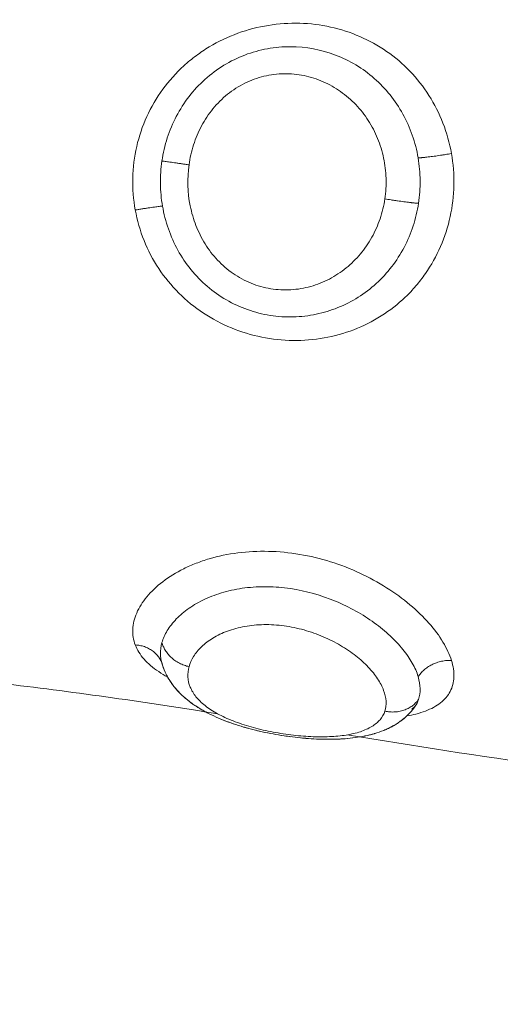
# Model space of a CAD drawing. Units: millimetres. Extents: x 2063.6 to 2075.6, y 2332.9 to 2345.8.
# Drawn here: x 2067.4 to 2067.4, y 2338.4 to 2338.5 of the extents above; entities that cross this region are included whole.
import ezdxf

# ---------------------------------------------------------------- set-up
doc = ezdxf.new("R2010")
doc.units = ezdxf.units.MM
doc.layers.get('0').update_dxf_attribs({"lineweight": 5})
doc.styles.get("Standard").update_dxf_attribs({"font": 'Gothic.ttf'})
doc.dimstyles.get("Standard").update_dxf_attribs({"dimtxt": 0.15, "dimasz": 0.15, "dimexe": 0.0625, "dimexo": 0.0625, "dimgap": 0.01, "dimtad": 0, "dimdec": 1, "dimzin": 0, "dimdsep": 46, "dimtxsty": 'Standard', "dimblk": 'OBLIQUE', "dimblk2": 'OBLIQUE', "dimcen": 0.06, "dimadec": 0, "dimazin": 0, "dimtfac": 1, "dimtdec": 1, "dimtofl": 0, "dimtmove": 0, "dimatfit": 3, "dimldrblk": 'OBLIQUE', "dimfxl": 1, "dimtolj": 1, "dimtzin": 0, "dimarcsym": 0})

# ---------------------------------------------------------------- blocks, each defined once
blk = doc.blocks.new('_Oblique')
at = {"color": 0, "linetype": 'ByBlock', "lineweight": -2}
blk.add_line((-0.5, -0.5), (0.5, 0.5), dxfattribs=at)
blk = doc.blocks.new('*D124')
at = {"color": 0, "lineweight": -2}
for p, q in [((2064.128804, 2336.496238), (2064.128804, 2342.137208)), ((2073.978309, 2336.496238), (2073.978309, 2342.137208)), ((2064.128804, 2342.074708), (2068.849505, 2342.074708)), ((2073.978309, 2342.074708), (2069.257609, 2342.074708))]:
    blk.add_line(p, q, dxfattribs=at)
at = {"layer": 'Defpoints', "color": 0}
for p in [(2073.978309, 2342.074708), (2064.128804, 2336.433738), (2073.978309, 2336.433738)]:
    blk.add_point(p, dxfattribs=at)
at = {"color": 0, "linetype": 'ByBlock', "lineweight": -2, "xscale": 0.15, "yscale": 0.15, "zscale": 0.15, "rotation": 180}
blk.add_blockref('_Oblique', (2064.128804, 2342.074708), dxfattribs=at)
at = {"color": 0, "linetype": 'ByBlock', "lineweight": -2, "xscale": 0.15, "yscale": 0.15, "zscale": 0.15}
blk.add_blockref('_Oblique', (2073.978309, 2342.074708), dxfattribs=at)
at = {"color": 0, "insert": (2069.053557, 2342.074708), "char_height": 0.15, "attachment_point": 5}
blk.add_mtext('\\A1;9.80', dxfattribs=at)

msp = doc.modelspace()

# ---------------------------------------------------------------- linework, layer by layer
for points, knots in [([(2067.390582, 2338.450584), (2067.390528, 2338.450893), (2067.390442, 2338.4512), (2067.390216, 2338.451782), (2067.390076, 2338.452057), (2067.389745, 2338.452578), (2067.389551, 2338.452823), (2067.389128, 2338.453262), (2067.388897, 2338.453458), (2067.388392, 2338.453807), (2067.388124, 2338.453955), (2067.387565, 2338.454197), (2067.38727, 2338.454292), (2067.386667, 2338.454425), (2067.386361, 2338.454462), (2067.385739, 2338.454479), (2067.385423, 2338.454458), (2067.384805, 2338.454358), (2067.384501, 2338.45428), (2067.383903, 2338.454062), (2067.383619, 2338.453927), (2067.383215, 2338.453684), (2067.383084, 2338.453597), (2067.38283, 2338.453408), (2067.382706, 2338.453306), (2067.382356, 2338.452987), (2067.382147, 2338.452754), (2067.381776, 2338.452246), (2067.381614, 2338.451969), (2067.381354, 2338.451397), (2067.381253, 2338.4511), (2067.381112, 2338.450484), (2067.381072, 2338.450166), (2067.381057, 2338.449529), (2067.381082, 2338.449212), (2067.381139, 2338.448898)], [0, 0, 0, 0, 0.949612, 0.949612, 1.899224, 1.899224, 2.848836, 2.848836, 3.798448, 3.798448, 4.74806, 4.74806, 5.697672, 5.697672, 6.647284, 6.647284, 7.596896, 7.596896, 8.546508, 8.546508, 9.49612, 9.49612, 9.970926, 9.970926, 10.445732, 10.445732, 11.395344, 11.395344, 12.344956, 12.344956, 13.294568, 13.294568, 14.24418, 14.24418, 15.193792, 15.193792, 15.193792, 15.193792]), ([(2067.389587, 2338.450453), (2067.389547, 2338.450684), (2067.389489, 2338.450912), (2067.389336, 2338.451348), (2067.389243, 2338.451559), (2067.389019, 2338.451964), (2067.388891, 2338.452155), (2067.388606, 2338.452509), (2067.388449, 2338.452673), (2067.387933, 2338.453126), (2067.387546, 2338.453359), (2067.386688, 2338.453685), (2067.38624, 2338.453769), (2067.385542, 2338.453771), (2067.385313, 2338.453751), (2067.384858, 2338.453669), (2067.384632, 2338.453606), (2067.384193, 2338.45344), (2067.383984, 2338.453337), (2067.383586, 2338.453094), (2067.383395, 2338.452952), (2067.383046, 2338.45264), (2067.382888, 2338.452469), (2067.382602, 2338.452099), (2067.382474, 2338.451899), (2067.382257, 2338.451485), (2067.382168, 2338.45127), (2067.382023, 2338.450824), (2067.38197, 2338.450593), (2067.381936, 2338.450362)], [-11.257553, -11.257553, -11.257553, -11.257553, -10.553956, -10.553956, -9.850359, -9.850359, -9.146762, -9.146762, -8.443165, -8.443165, -7.035971, -7.035971, -5.628776, -5.628776, -4.925179, -4.925179, -4.221582, -4.221582, -3.517985, -3.517985, -2.814388, -2.814388, -2.110791, -2.110791, -1.407194, -1.407194, -0.703597, -0.703597, 0, 0, 0, 0]), ([(2067.382744, 2338.450245), (2067.382773, 2338.45045), (2067.382818, 2338.450649), (2067.382943, 2338.451037), (2067.383023, 2338.451228), (2067.383217, 2338.451589), (2067.38333, 2338.451759), (2067.383589, 2338.452076), (2067.383736, 2338.452222), (2067.384053, 2338.452478), (2067.384225, 2338.452589), (2067.384594, 2338.452771), (2067.384784, 2338.45284), (2067.385177, 2338.452935), (2067.385382, 2338.45296), (2067.385785, 2338.452966), (2067.385983, 2338.452947), (2067.386376, 2338.452867), (2067.38657, 2338.452805), (2067.386934, 2338.452646), (2067.387107, 2338.452549), (2067.387436, 2338.452317), (2067.387587, 2338.452186), (2067.387863, 2338.451898), (2067.387988, 2338.451739), (2067.388207, 2338.451399), (2067.3883, 2338.451221), (2067.388454, 2338.450846), (2067.388515, 2338.450648), (2067.388599, 2338.45025), (2067.388624, 2338.450048), (2067.388636, 2338.449638), (2067.388624, 2338.449432), (2067.388594, 2338.449229)], [-9.832195, -9.832195, -9.832195, -9.832195, -9.217683, -9.217683, -8.603171, -8.603171, -7.988658, -7.988658, -7.374146, -7.374146, -6.759634, -6.759634, -6.145122, -6.145122, -5.53061, -5.53061, -4.916097, -4.916097, -4.301585, -4.301585, -3.687073, -3.687073, -3.072561, -3.072561, -2.458049, -2.458049, -1.843537, -1.843537, -1.229024, -1.229024, -0.614512, -0.614512, 0, 0, 0, 0]), ([(2067.381139, 2338.448898), (2067.381196, 2338.448584), (2067.381283, 2338.448281), (2067.381517, 2338.447697), (2067.381666, 2338.447413), (2067.382015, 2338.446886), (2067.382215, 2338.446643), (2067.382664, 2338.446195), (2067.382913, 2338.445994), (2067.383439, 2338.445646), (2067.383721, 2338.445497), (2067.384308, 2338.445257), (2067.384609, 2338.445166), (2067.385224, 2338.445041), (2067.385541, 2338.445007), (2067.386164, 2338.445), (2067.386472, 2338.445025), (2067.387081, 2338.445133), (2067.387381, 2338.445216), (2067.38795, 2338.445436), (2067.388222, 2338.445572), (2067.388743, 2338.4459), (2067.388983, 2338.446088), (2067.389314, 2338.446403), (2067.389419, 2338.446514), (2067.389619, 2338.446747), (2067.389715, 2338.446871), (2067.38998, 2338.447251), (2067.390131, 2338.44752), (2067.39038, 2338.448091), (2067.390478, 2338.448395), (2067.390611, 2338.449008), (2067.390648, 2338.44932), (2067.390661, 2338.449957), (2067.390637, 2338.450274), (2067.390582, 2338.450584)], [0, 0, 0, 0, 0.950434, 0.950434, 1.900869, 1.900869, 2.851303, 2.851303, 3.801738, 3.801738, 4.752172, 4.752172, 5.702607, 5.702607, 6.653041, 6.653041, 7.603476, 7.603476, 8.55391, 8.55391, 9.504344, 9.504344, 10.454779, 10.454779, 10.929996, 10.929996, 11.405213, 11.405213, 12.355648, 12.355648, 13.306082, 13.306082, 14.256517, 14.256517, 15.206951, 15.206951, 15.206951, 15.206951]), ([(2067.389599, 2338.449096), (2067.389633, 2338.449321), (2067.389649, 2338.449551), (2067.389645, 2338.450004), (2067.389625, 2338.450229), (2067.389587, 2338.450453)], [-1.36547, -1.36547, -1.36547, -1.36547, -0.682735, -0.682735, 0, 0, 0, 0]), ([(2067.381936, 2338.450362), (2067.381904, 2338.450138), (2067.381888, 2338.449912), (2067.381894, 2338.449458), (2067.381914, 2338.449234), (2067.381952, 2338.449013)], [-1.355382, -1.355382, -1.355382, -1.355382, -0.677691, -0.677691, 0, 0, 0, 0]), ([(2067.388594, 2338.449229), (2067.388563, 2338.449027), (2067.388515, 2338.448826), (2067.388384, 2338.448443), (2067.388302, 2338.448259), (2067.388105, 2338.447906), (2067.387989, 2338.447738), (2067.387733, 2338.447433), (2067.387591, 2338.447293), (2067.387278, 2338.44704), (2067.387112, 2338.44693), (2067.38676, 2338.446746), (2067.386572, 2338.446671), (2067.386186, 2338.446563), (2067.385989, 2338.446529), (2067.385587, 2338.446505), (2067.385382, 2338.446515), (2067.384984, 2338.44658), (2067.384786, 2338.446635), (2067.384407, 2338.446789), (2067.384229, 2338.446885), (2067.383894, 2338.447117), (2067.383736, 2338.447253), (2067.383458, 2338.44755), (2067.383334, 2338.447711), (2067.383118, 2338.448058), (2067.383026, 2338.448244), (2067.382878, 2338.448622), (2067.382821, 2338.448818), (2067.382699, 2338.449421), (2067.382687, 2338.449837), (2067.382744, 2338.450245)], [0, 0, 0, 0, 0.614596, 0.614596, 1.229193, 1.229193, 1.843789, 1.843789, 2.458385, 2.458385, 3.072982, 3.072982, 3.687578, 3.687578, 4.302174, 4.302174, 4.916771, 4.916771, 5.531367, 5.531367, 6.145963, 6.145963, 6.760559, 6.760559, 7.375156, 7.375156, 7.989752, 7.989752, 8.604348, 8.604348, 9.833541, 9.833541, 9.833541, 9.833541]), ([(2067.381952, 2338.449013), (2067.382031, 2338.448556), (2067.382187, 2338.448104), (2067.382524, 2338.447496), (2067.382653, 2338.447303), (2067.38295, 2338.446938), (2067.383113, 2338.44677), (2067.383465, 2338.446469), (2067.383655, 2338.446334), (2067.384063, 2338.446098), (2067.384275, 2338.446), (2067.384712, 2338.445846), (2067.384939, 2338.445788), (2067.385399, 2338.445715), (2067.385629, 2338.445701), (2067.386087, 2338.445712), (2067.386319, 2338.445739), (2067.386766, 2338.445832), (2067.386982, 2338.445898), (2067.387403, 2338.446069), (2067.387608, 2338.446174), (2067.387989, 2338.446415), (2067.388168, 2338.446551), (2067.388504, 2338.446858), (2067.38866, 2338.447027), (2067.388937, 2338.447387), (2067.38906, 2338.447579), (2067.389275, 2338.447986), (2067.389366, 2338.448202), (2067.38951, 2338.44864), (2067.389564, 2338.448865), (2067.389599, 2338.449096)], [-11.224375, -11.224375, -11.224375, -11.224375, -9.821328, -9.821328, -9.119804, -9.119804, -8.418281, -8.418281, -7.716758, -7.716758, -7.015234, -7.015234, -6.313711, -6.313711, -5.612187, -5.612187, -4.910664, -4.910664, -4.20914, -4.20914, -3.507617, -3.507617, -2.806094, -2.806094, -2.10457, -2.10457, -1.403047, -1.403047, -0.701523, -0.701523, 0, 0, 0, 0]), ([(2067.390582, 2338.435456), (2067.390528, 2338.435631), (2067.390442, 2338.435817), (2067.390216, 2338.436191), (2067.390076, 2338.436378), (2067.389745, 2338.436753), (2067.389551, 2338.436941), (2067.389128, 2338.437296), (2067.388897, 2338.437465), (2067.388392, 2338.437784), (2067.388124, 2338.437931), (2067.387565, 2338.43819), (2067.38727, 2338.438305), (2067.386667, 2338.438493), (2067.386361, 2338.438567), (2067.385739, 2338.438673), (2067.385423, 2338.438703), (2067.384805, 2338.438718), (2067.384501, 2338.438703), (2067.383903, 2338.438627), (2067.383619, 2338.438567), (2067.383215, 2338.438448), (2067.383084, 2338.438403), (2067.38283, 2338.438304), (2067.382706, 2338.43825), (2067.382356, 2338.438076), (2067.382147, 2338.437946), (2067.381776, 2338.437663), (2067.381614, 2338.437508), (2067.381354, 2338.437193), (2067.381253, 2338.437033), (2067.381112, 2338.436706), (2067.381072, 2338.436542), (2067.381057, 2338.436221), (2067.381082, 2338.436066), (2067.381139, 2338.435917)], [0, 0, 0, 0, 0.949612, 0.949612, 1.899224, 1.899224, 2.848836, 2.848836, 3.798448, 3.798448, 4.74806, 4.74806, 5.697672, 5.697672, 6.647284, 6.647284, 7.596896, 7.596896, 8.546508, 8.546508, 9.49612, 9.49612, 9.970926, 9.970926, 10.445732, 10.445732, 11.395344, 11.395344, 12.344956, 12.344956, 13.294568, 13.294568, 14.24418, 14.24418, 15.193792, 15.193792, 15.193792, 15.193792]), ([(2067.389587, 2338.434973), (2067.389547, 2338.435103), (2067.389489, 2338.435237), (2067.389336, 2338.435508), (2067.389243, 2338.435645), (2067.389019, 2338.435921), (2067.388891, 2338.436058), (2067.388606, 2338.436324), (2067.388449, 2338.436453), (2067.387933, 2338.436827), (2067.387546, 2338.437045), (2067.386688, 2338.437401), (2067.38624, 2338.437528), (2067.385542, 2338.437632), (2067.385313, 2338.437651), (2067.384858, 2338.437658), (2067.384632, 2338.437646), (2067.384193, 2338.43759), (2067.383984, 2338.437548), (2067.383586, 2338.437435), (2067.383395, 2338.437364), (2067.383046, 2338.437202), (2067.382888, 2338.437111), (2067.382602, 2338.436911), (2067.382474, 2338.436803), (2067.382257, 2338.43658), (2067.382168, 2338.436464), (2067.382023, 2338.436227), (2067.38197, 2338.436106), (2067.381936, 2338.435987)], [-11.257553, -11.257553, -11.257553, -11.257553, -10.553956, -10.553956, -9.850359, -9.850359, -9.146762, -9.146762, -8.443165, -8.443165, -7.035971, -7.035971, -5.628776, -5.628776, -4.925179, -4.925179, -4.221582, -4.221582, -3.517985, -3.517985, -2.814388, -2.814388, -2.110791, -2.110791, -1.407194, -1.407194, -0.703597, -0.703597, 0, 0, 0, 0]), ([(2067.382744, 2338.43527), (2067.382773, 2338.435374), (2067.382818, 2338.435476), (2067.382943, 2338.435674), (2067.383023, 2338.435773), (2067.383217, 2338.435957), (2067.38333, 2338.436044), (2067.383589, 2338.436201), (2067.383736, 2338.436272), (2067.384053, 2338.436389), (2067.384225, 2338.436436), (2067.384594, 2338.436502), (2067.384784, 2338.43652), (2067.385177, 2338.436526), (2067.385382, 2338.436514), (2067.385785, 2338.436459), (2067.385983, 2338.436418), (2067.386376, 2338.436308), (2067.38657, 2338.43624), (2067.386934, 2338.436084), (2067.387107, 2338.435997), (2067.387436, 2338.435804), (2067.387587, 2338.4357), (2067.387863, 2338.435484), (2067.387988, 2338.435371), (2067.388207, 2338.43514), (2067.3883, 2338.435024), (2067.388454, 2338.434791), (2067.388515, 2338.434674), (2067.388599, 2338.43445), (2067.388624, 2338.434341), (2067.388636, 2338.434132), (2067.388624, 2338.434033), (2067.388594, 2338.433941)], [-9.832195, -9.832195, -9.832195, -9.832195, -9.217683, -9.217683, -8.603171, -8.603171, -7.988658, -7.988658, -7.374146, -7.374146, -6.759634, -6.759634, -6.145122, -6.145122, -5.53061, -5.53061, -4.916097, -4.916097, -4.301585, -4.301585, -3.687073, -3.687073, -3.072561, -3.072561, -2.458049, -2.458049, -1.843537, -1.843537, -1.229024, -1.229024, -0.614512, -0.614512, 0, 0, 0, 0]), ([(2067.381139, 2338.435917), (2067.381196, 2338.435767), (2067.381283, 2338.435627), (2067.381517, 2338.435362), (2067.381666, 2338.435236), (2067.381924, 2338.435064), (2067.382012, 2338.435011), (2067.382106, 2338.43496)], [0, 0, 0, 0, 0.950434, 0.950434, 1.900869, 1.900869, 2.350841, 2.350841, 2.350841, 2.350841]), ([(2067.381936, 2338.435987), (2067.381904, 2338.435872), (2067.381888, 2338.435757), (2067.381893, 2338.435558), (2067.381906, 2338.435474), (2067.381928, 2338.435392)], [-1.355382, -1.355382, -1.355382, -1.355382, -0.677691, -0.677691, -0.164031, -0.164031, -0.164031, -0.164031]), ([(2067.389493, 2338.43408), (2067.389446, 2338.434012), (2067.389394, 2338.433948), (2067.389338, 2338.433887), (2067.3893, 2338.433847), (2067.389261, 2338.433808), (2067.389204, 2338.433756), (2067.389187, 2338.433741), (2067.389146, 2338.433707), (2067.389121, 2338.433687), (2067.389055, 2338.433636), (2067.389012, 2338.433606), (2067.388924, 2338.433549), (2067.38888, 2338.433523), (2067.388835, 2338.433498), (2067.388791, 2338.433473), (2067.388745, 2338.43345), (2067.388654, 2338.433407), (2067.388608, 2338.433386), (2067.388562, 2338.433367), (2067.388471, 2338.433331), (2067.388378, 2338.433299), (2067.388283, 2338.433271), (2067.388278, 2338.433269), (2067.388273, 2338.433268), (2067.388268, 2338.433266), (2067.388089, 2338.433215), (2067.387902, 2338.433177), (2067.387707, 2338.433151), (2067.387514, 2338.433124), (2067.387313, 2338.433109), (2067.387105, 2338.433103), (2067.387002, 2338.4331), (2067.386899, 2338.4331), (2067.386794, 2338.433101), (2067.386689, 2338.433103), (2067.386582, 2338.433107), (2067.386475, 2338.433113), (2067.386264, 2338.433124), (2067.386048, 2338.433144), (2067.38583, 2338.433171), (2067.385613, 2338.433198), (2067.385392, 2338.433233), (2067.385177, 2338.433275), (2067.384958, 2338.433318), (2067.384743, 2338.433367), (2067.384534, 2338.433423), (2067.38432, 2338.433481), (2067.384116, 2338.433545), (2067.383919, 2338.433617), (2067.383818, 2338.433654), (2067.383721, 2338.433693), (2067.383626, 2338.433734), (2067.383529, 2338.433775), (2067.383435, 2338.433819), (2067.383344, 2338.433865), (2067.383171, 2338.433952), (2067.383009, 2338.434048), (2067.38286, 2338.434153), (2067.382848, 2338.434161), (2067.382837, 2338.434169), (2067.382826, 2338.434177), (2067.382743, 2338.434237), (2067.382664, 2338.4343), (2067.382514, 2338.434435), (2067.382441, 2338.434507), (2067.382374, 2338.434583), (2067.38234, 2338.434622), (2067.382307, 2338.434661), (2067.382244, 2338.434743), (2067.382214, 2338.434785), (2067.382166, 2338.434857), (2067.382148, 2338.434886), (2067.382121, 2338.434932), (2067.382112, 2338.434948), (2067.382093, 2338.434982), (2067.382083, 2338.435), (2067.382059, 2338.435048), (2067.382044, 2338.435077), (2067.382031, 2338.435107), (2067.381989, 2338.435199), (2067.381955, 2338.435294), (2067.381928, 2338.435392)], [0.036892, 0.036892, 0.036892, 0.036892, 0.347886, 0.347886, 0.347886, 0.556847, 0.556847, 0.641016, 0.641016, 0.761403, 0.761403, 0.961904, 0.961904, 1.158754, 1.158754, 1.158754, 1.35306, 1.35306, 1.544087, 1.544087, 1.544087, 1.913756, 1.913756, 1.913756, 1.933974, 1.933974, 1.933974, 2.627091, 2.627091, 2.627091, 3.315012, 3.315012, 3.315012, 3.651993, 3.651993, 3.651993, 3.988497, 3.988497, 3.988497, 4.651586, 4.651586, 4.651586, 5.315941, 5.315941, 5.315941, 5.984065, 5.984065, 5.984065, 6.661975, 6.661975, 6.661975, 7.007752, 7.007752, 7.007752, 7.36054, 7.36054, 7.36054, 8.029801, 8.029801, 8.029801, 8.080738, 8.080738, 8.080738, 8.455441, 8.455441, 8.839843, 8.839843, 8.839843, 9.034957, 9.034957, 9.232811, 9.232811, 9.362415, 9.362415, 9.433635, 9.433635, 9.512004, 9.512004, 9.637596, 9.637596, 9.637596, 10.022441, 10.022441, 10.022441, 10.022441]), ([(2067.388594, 2338.433941), (2067.388563, 2338.433849), (2067.388515, 2338.433763), (2067.388384, 2338.43361), (2067.388302, 2338.433542), (2067.388105, 2338.433422), (2067.387989, 2338.43337), (2067.387733, 2338.433286), (2067.387591, 2338.433252), (2067.387278, 2338.433203), (2067.387112, 2338.433187), (2067.38676, 2338.433172), (2067.386572, 2338.433173), (2067.386186, 2338.433191), (2067.385989, 2338.433208), (2067.385587, 2338.433258), (2067.385382, 2338.433291), (2067.384984, 2338.43337), (2067.384786, 2338.433417), (2067.384407, 2338.433525), (2067.384229, 2338.433584), (2067.383894, 2338.433715), (2067.383736, 2338.433787), (2067.383458, 2338.433939), (2067.383334, 2338.43402), (2067.383118, 2338.43419), (2067.383026, 2338.43428), (2067.382878, 2338.434465), (2067.382821, 2338.43456), (2067.382699, 2338.434856), (2067.382687, 2338.435064), (2067.382744, 2338.43527)], [0, 0, 0, 0, 0.614596, 0.614596, 1.229193, 1.229193, 1.843789, 1.843789, 2.458385, 2.458385, 3.072982, 3.072982, 3.687578, 3.687578, 4.302174, 4.302174, 4.916771, 4.916771, 5.531367, 5.531367, 6.145963, 6.145963, 6.760559, 6.760559, 7.375156, 7.375156, 7.989752, 7.989752, 8.604348, 8.604348, 9.833541, 9.833541, 9.833541, 9.833541]), ([(2067.389249, 2338.433797), (2067.389343, 2338.433814), (2067.389433, 2338.433833), (2067.389619, 2338.43388), (2067.389715, 2338.43391), (2067.38998, 2338.434009), (2067.390131, 2338.43409), (2067.39038, 2338.434286), (2067.390478, 2338.434401), (2067.390611, 2338.434657), (2067.390648, 2338.434799), (2067.390661, 2338.435113), (2067.390637, 2338.435281), (2067.390582, 2338.435456)], [10.520802, 10.520802, 10.520802, 10.520802, 10.929996, 10.929996, 11.405213, 11.405213, 12.355648, 12.355648, 13.306082, 13.306082, 14.256517, 14.256517, 15.206951, 15.206951, 15.206951, 15.206951]), ([(2067.38324, 2338.433919), (2067.383206, 2338.433937), (2067.383173, 2338.433956), (2067.38314, 2338.433975), (2067.383051, 2338.434026), (2067.382965, 2338.43408), (2067.382883, 2338.434137), (2067.382876, 2338.434141), (2067.382868, 2338.434147), (2067.382859, 2338.434153), (2067.382784, 2338.434206), (2067.382713, 2338.434261), (2067.382644, 2338.434319), (2067.382565, 2338.434386), (2067.382491, 2338.434456), (2067.382421, 2338.43453), (2067.382386, 2338.434568), (2067.382353, 2338.434607), (2067.382287, 2338.434686), (2067.382256, 2338.434727), (2067.382226, 2338.434769), (2067.382186, 2338.434825), (2067.382149, 2338.434883), (2067.382115, 2338.434943)], [7.496278, 7.496278, 7.496278, 7.496278, 7.631364, 7.631364, 7.631364, 7.994918, 7.994918, 7.994918, 8.029723, 8.029723, 8.029723, 8.365516, 8.365516, 8.365516, 8.749852, 8.749852, 8.749852, 8.944669, 8.944669, 9.141447, 9.141447, 9.141447, 9.402461, 9.402461, 9.402461, 9.402461]), ([(2067.389599, 2338.434291), (2067.389633, 2338.434391), (2067.389649, 2338.4345), (2067.389645, 2338.434728), (2067.389625, 2338.434848), (2067.389587, 2338.434973)], [-1.36547, -1.36547, -1.36547, -1.36547, -0.682735, -0.682735, 0, 0, 0, 0]), ([(2067.389483, 2338.434067), (2067.389443, 2338.434011), (2067.389401, 2338.433957), (2067.389294, 2338.433838), (2067.389227, 2338.433774), (2067.389156, 2338.433715), (2067.389131, 2338.433695), (2067.389106, 2338.433675), (2067.389063, 2338.433643), (2067.389047, 2338.433631), (2067.389013, 2338.433608), (2067.388997, 2338.433597), (2067.388954, 2338.433568), (2067.388927, 2338.433551), (2067.388855, 2338.433508), (2067.38881, 2338.433483), (2067.38872, 2338.433437), (2067.388675, 2338.433416), (2067.388629, 2338.433396), (2067.388538, 2338.433356), (2067.388445, 2338.433321), (2067.388349, 2338.433291), (2067.388322, 2338.433283), (2067.388295, 2338.433274), (2067.388268, 2338.433266), (2067.388202, 2338.433247), (2067.388135, 2338.43323), (2067.388067, 2338.433215), (2067.387972, 2338.433194), (2067.387875, 2338.433176), (2067.38768, 2338.433146), (2067.38758, 2338.433134), (2067.387479, 2338.433125), (2067.387347, 2338.433113), (2067.387211, 2338.433105), (2067.387073, 2338.433102)], [0.059589, 0.059589, 0.059589, 0.059589, 0.317277, 0.317277, 0.666684, 0.666684, 0.666684, 0.790007, 0.790007, 0.869299, 0.869299, 0.9441, 0.9441, 1.067605, 1.067605, 1.262344, 1.262344, 1.454283, 1.454283, 1.454283, 1.830221, 1.830221, 1.830221, 1.935869, 1.935869, 1.935869, 2.191604, 2.191604, 2.191604, 2.5458, 2.5458, 2.89489, 2.89489, 2.89489, 3.351751, 3.351751, 3.351751, 3.351751]), ([(2067.389396, 2338.434004), (2067.389401, 2338.434007), (2067.389405, 2338.43401), (2067.389423, 2338.43402), (2067.389435, 2338.434028), (2067.389454, 2338.434043), (2067.389462, 2338.434049), (2067.389468, 2338.434055), (2067.389476, 2338.434062), (2067.389482, 2338.434068), (2067.389488, 2338.434074), (2067.389489, 2338.434076), (2067.389491, 2338.434079), (2067.389492, 2338.43408), (2067.389493, 2338.434081), (2067.389493, 2338.434081), (2067.389493, 2338.434081)], [11.080712, 11.080712, 11.080712, 11.080712, 11.145526, 11.145526, 11.358386, 11.358386, 11.57246, 11.57246, 11.57246, 11.859447, 11.859447, 11.983491, 11.983491, 12.074026, 12.074026, 12.09831, 12.09831, 12.09831, 12.09831]), ([(2067.389396, 2338.434004), (2067.38941, 2338.434012), (2067.389423, 2338.43402), (2067.389439, 2338.434032), (2067.389445, 2338.434036), (2067.389454, 2338.434042), (2067.389457, 2338.434045), (2067.389466, 2338.434052), (2067.38947, 2338.434056), (2067.389476, 2338.434061), (2067.389477, 2338.434063), (2067.389479, 2338.434064), (2067.38948, 2338.434065), (2067.389481, 2338.434067), (2067.389484, 2338.43407), (2067.389485, 2338.434071), (2067.389489, 2338.434076), (2067.389491, 2338.434078), (2067.389493, 2338.434081)], [11.253832, 11.253832, 11.253832, 11.253832, 11.452211, 11.452211, 11.56926, 11.56926, 11.66262, 11.66262, 11.803523, 11.803523, 11.884346, 11.884346, 11.884346, 11.97997, 11.97997, 12.081045, 12.081045, 12.273747, 12.273747, 12.273747, 12.273747]), ([(2067.38451, 2338.43343), (2067.384438, 2338.433449), (2067.384368, 2338.43347), (2067.384298, 2338.433491), (2067.384194, 2338.433522), (2067.384091, 2338.433556), (2067.38389, 2338.433627), (2067.383792, 2338.433665), (2067.383696, 2338.433704), (2067.383598, 2338.433744), (2067.383503, 2338.433787), (2067.383354, 2338.433859), (2067.383298, 2338.433888), (2067.383243, 2338.433917)], [6.010438, 6.010438, 6.010438, 6.010438, 6.238122, 6.238122, 6.238122, 6.579659, 6.579659, 6.923808, 6.923808, 6.923808, 7.273824, 7.273824, 7.492886, 7.492886, 7.492886, 7.492886]), ([(2067.385785, 2338.433177), (2067.385718, 2338.433186), (2067.385651, 2338.433195), (2067.385583, 2338.433205), (2067.385474, 2338.433222), (2067.385364, 2338.43324), (2067.385255, 2338.43326), (2067.385147, 2338.433281), (2067.385039, 2338.433302), (2067.384931, 2338.433326), (2067.384869, 2338.43334), (2067.384808, 2338.433354), (2067.384747, 2338.433369)], [4.698963, 4.698963, 4.698963, 4.698963, 4.903823, 4.903823, 4.903823, 5.236589, 5.236589, 5.236589, 5.568453, 5.568453, 5.568453, 5.759946, 5.759946, 5.759946, 5.759946]), ([(2067.386861, 2338.433101), (2067.386759, 2338.433101), (2067.386656, 2338.433104), (2067.386446, 2338.433114), (2067.386338, 2338.433121), (2067.38623, 2338.43313), (2067.386186, 2338.433133), (2067.386141, 2338.433137), (2067.386096, 2338.433142)], [3.5816388, 3.5816388, 3.5816388, 3.5816388, 3.9101331, 3.9101331, 4.2438694, 4.2438694, 4.2438694, 4.3822315, 4.3822315, 4.3822315, 4.3822315])]:
    msp.add_open_spline(points, degree=3, knots=knots)
for points, weights in [([(2067.389587, 2338.450453), (2067.389929, 2338.450467), (2067.390582, 2338.450584)], [1, 0.830649668505, 1]), ([(2067.382744, 2338.450245), (2067.382088, 2338.450343), (2067.381936, 2338.450362)], [1, 0.830019222069, 1]), ([(2067.381139, 2338.448898), (2067.381798, 2338.449007), (2067.381952, 2338.449013)], [1, 0.828220978336, 1]), ([(2067.389599, 2338.449096), (2067.389254, 2338.44912), (2067.388594, 2338.449229)], [1, 0.827886286904, 1]), ([(2067.381139, 2338.435917), (2067.381744, 2338.435885), (2067.381931, 2338.43538)], [1, 0.84827901121, 0.996788858595]), ([(2067.382744, 2338.43527), (2067.382088, 2338.435411), (2067.381936, 2338.435987)], [1, 0.830019222071, 1]), ([(2067.389587, 2338.434973), (2067.389929, 2338.435479), (2067.390582, 2338.435456)], [1, 0.830649668505, 1]), ([(2067.389599, 2338.434291), (2067.389254, 2338.433797), (2067.388594, 2338.433941)], [1, 0.827886286906, 1])]:
    msp.add_rational_spline(points, weights, degree=2)
for points in [[(2067.381928, 2338.435392), (2067.38193, 2338.435385), (2067.381932, 2338.435378), (2067.381935, 2338.43537)], [(2067.381928, 2338.435392), (2067.381935, 2338.435366), (2067.381943, 2338.43534), (2067.381952, 2338.435314)], [(2067.381942, 2338.435343), (2067.381937, 2338.435359), (2067.381932, 2338.435376), (2067.381928, 2338.435392)], [(2067.381928, 2338.435392), (2067.381928, 2338.435392), (2067.381928, 2338.435392), (2067.381928, 2338.435392)], [(2067.381928, 2338.43539), (2067.38193, 2338.435384), (2067.381932, 2338.435378), (2067.381935, 2338.43537)], [(2067.381935, 2338.43537), (2067.381935, 2338.435369), (2067.381936, 2338.435367), (2067.381937, 2338.435365)], [(2067.382024, 2338.435123), (2067.381992, 2338.435195), (2067.381965, 2338.435268), (2067.381942, 2338.435343)], [(2067.381952, 2338.435314), (2067.381961, 2338.435289), (2067.381972, 2338.435263), (2067.381983, 2338.435238)], [(2067.382069, 2338.435027), (2067.382069, 2338.435027), (2067.382069, 2338.435027), (2067.382069, 2338.435027)], [(2067.3836, 2338.433862), (2067.381499, 2338.434197), (2067.379406, 2338.434508), (2067.377321, 2338.434744)], [(2067.389493, 2338.434081), (2067.389538, 2338.434146), (2067.389573, 2338.434216), (2067.389599, 2338.434291)], [(2067.389469, 2338.434048), (2067.389477, 2338.434058), (2067.389485, 2338.434069), (2067.389493, 2338.43408)], [(2067.389493, 2338.43408), (2067.389493, 2338.434081), (2067.389493, 2338.434081), (2067.389493, 2338.434081)], [(2067.39343, 2338.432328), (2067.391436, 2338.432593), (2067.389448, 2338.432909), (2067.387465, 2338.433233)]]:
    msp.add_open_spline(points, degree=3)

# ---------------------------------------------------------------- dimensions: what is measured, and where the dimension line sits
dim = msp.add_linear_dim(base=(2073.978309, 2342.074708), p1=(2064.128804, 2336.433738), p2=(2073.978309, 2336.433738), dimstyle='Standard', override={"dimdec": 2, "dimrnd": 0.1, "dimtxsty": 'Standard', "dimldrblk": 'Oblique'})
dim.commit()
dim.dimension.update_dxf_attribs({"geometry": '*D124', "text_midpoint": (2069.053557, 2342.074708)})

doc.saveas('drawing.dxf')
